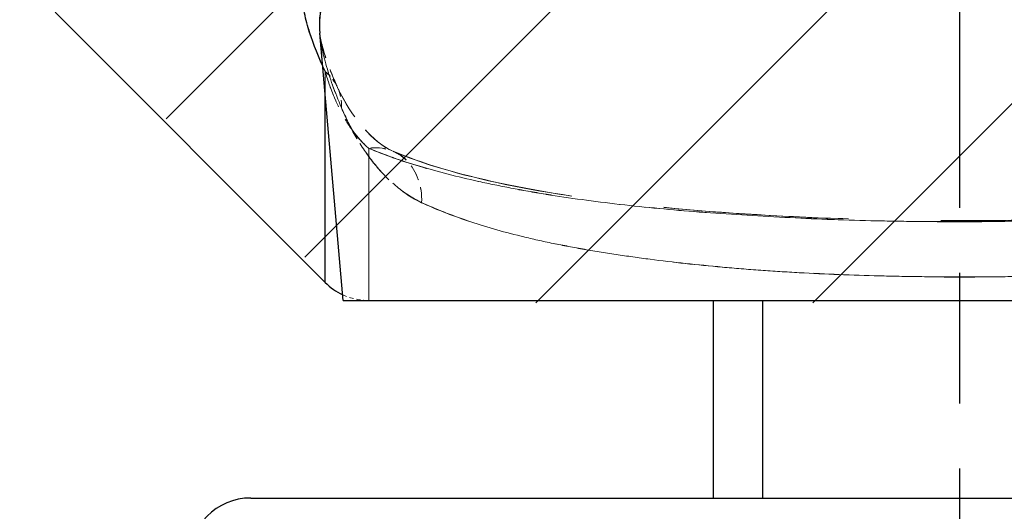
# Model space of a CAD drawing. Extents: x 0 to 8400, y 0 to 5940.
# Drawn here: x 4622 to 4654, y 1249 to 1265 of the extents above; entities that cross this region are included whole.
import ezdxf

# ---------------------------------------------------------------- set-up
doc = ezdxf.new("R2010")
doc.units = 0
doc.header["$LTSCALE"] = 6
doc.linetypes.add('CHAIN', pattern=[0.3543, 0.2362, -0.0295, 0.0591, -0.0295])
doc.linetypes.add('HIDDEN', pattern=[9.525, 6.35, -3.175])
for name, color, linetype in [('P001', 131, 'CONTINUOUS'), ('P002', 181, 'CONTINUOUS'), ('P901', 135, 'CONTINUOUS'), ('P902', 185, 'CONTINUOUS'), ('P_1CENTER', 2, 'CONTINUOUS')]:
    doc.layers.add(name, color=color, linetype=linetype)
doc.layers.add('P902（隠線）', color=135, linetype='HIDDEN', lineweight=5)

msp = doc.modelspace()

# ---------------------------------------------------------------- hatches: boundary and pattern name
at = {"layer": 'P901'}
h = msp.add_hatch(dxfattribs=at)
h.set_pattern_fill('ANSI31', color=256, scale=2, style=0)
h.set_pattern_definition([(45, (-16312.661, -9754.6813), (-4.490128, 4.490128), [])])
edge = h.paths.add_edge_path()
edge.add_line((4623.574, 1265.114), (4632.329, 1256.36))
edge.add_ellipse((4633.743, 1257.774), major_axis=(0, -2), ratio=1, start_angle=315, end_angle=360)
edge.add_line((4633.743, 1255.774), (4672.087, 1255.774))
edge.add_ellipse((4672.087, 1257.774), major_axis=(0, -2), ratio=1, start_angle=0, end_angle=45)
edge.add_line((4673.501, 1256.36), (4682.255, 1265.114))
edge.add_ellipse((4680.841, 1266.529), major_axis=(1.992, 0.174), ratio=1, start_angle=310, end_angle=360)
edge.add_line((4682.834, 1266.703), (4672.48, 1385.049))
edge.add_ellipse((4670.487, 1384.874), major_axis=(1.992, 0.174), ratio=1, start_angle=0, end_angle=40)
edge.add_line((4671.902, 1386.289), (4663.002, 1395.188))
edge.add_ellipse((4661.588, 1393.774), major_axis=(1.414, 1.414), ratio=1, start_angle=0, end_angle=45)
edge.add_line((4661.588, 1395.774), (4644.242, 1395.774))
edge.add_ellipse((4644.242, 1393.774), major_axis=(-1.414, 1.414), ratio=1, start_angle=315, end_angle=360)
edge.add_line((4642.828, 1395.188), (4633.928, 1386.289))
edge.add_ellipse((4635.343, 1384.874), major_axis=(-1.992, 0.174), ratio=1, start_angle=320, end_angle=360)
edge.add_line((4633.35, 1385.049), (4622.996, 1266.703))
edge.add_ellipse((4624.989, 1266.529), major_axis=(-1.992, 0.174), ratio=1, start_angle=0, end_angle=50)
edge = h.paths.add_edge_path()
edge.add_line((4632.329, 2071.188), (4623.574, 2062.433))
edge.add_ellipse((4624.989, 2061.019), major_axis=(-1.414, 1.414), ratio=1, start_angle=0, end_angle=50)
edge.add_line((4622.996, 2060.845), (4624.532, 2043.289))
edge.add_line((4624.532, 2043.289), (4642.915, 2037.774))
edge.add_line((4642.915, 2037.774), (4642.915, 2035.774))
edge.add_line((4642.915, 2035.774), (4642.915, 1984.774))
edge.add_line((4642.915, 1984.774), (4642.915, 1966.774))
edge.add_line((4642.915, 1966.774), (4624.915, 1966.774))
edge.add_line((4624.915, 1966.774), (4492.915, 1966.774))
edge.add_line((4492.915, 1966.774), (4492.915, 1952.374))
edge.add_line((4492.915, 1952.374), (4492.915, 1952.012))
edge.add_line((4492.915, 1952.012), (4504.915, 1951.593))
edge.add_line((4504.915, 1951.593), (4632.946, 1947.122))
edge.add_line((4632.946, 1947.122), (4633.35, 1942.499))
edge.add_ellipse((4635.343, 1942.673), major_axis=(-1.414, -1.414), ratio=1, start_angle=320, end_angle=360)
edge.add_line((4633.928, 1941.259), (4642.828, 1932.36))
edge.add_ellipse((4644.242, 1933.774), major_axis=(0, -2), ratio=1, start_angle=315, end_angle=360)
edge.add_line((4644.242, 1931.774), (4661.588, 1931.774))
edge.add_ellipse((4661.588, 1933.774), major_axis=(0, -2), ratio=1, start_angle=0, end_angle=45)
edge.add_line((4663.002, 1932.36), (4671.902, 1941.259))
edge.add_ellipse((4670.487, 1942.673), major_axis=(1.414, -1.414), ratio=1, start_angle=0, end_angle=40)
edge.add_line((4672.48, 1942.499), (4672.884, 1947.122))
edge.add_line((4672.884, 1947.122), (4800.915, 1951.593))
edge.add_line((4800.915, 1951.593), (4812.915, 1952.012))
edge.add_line((4812.915, 1952.012), (4812.915, 1952.374))
edge.add_line((4812.915, 1952.374), (4812.915, 1966.774))
edge.add_line((4812.915, 1966.774), (4680.915, 1966.774))
edge.add_line((4680.915, 1966.774), (4662.915, 1966.774))
edge.add_line((4662.915, 1966.774), (4662.915, 1984.774))
edge.add_line((4662.915, 1984.774), (4662.915, 2035.774))
edge.add_line((4662.915, 2035.774), (4662.915, 2037.774))
edge.add_line((4662.915, 2037.774), (4681.298, 2043.289))
edge.add_line((4681.298, 2043.289), (4682.834, 2060.845))
edge.add_ellipse((4680.841, 2061.019), major_axis=(1.414, 1.414), ratio=1, start_angle=310, end_angle=360)
edge.add_line((4682.255, 2062.433), (4673.501, 2071.188))
edge.add_ellipse((4672.087, 2069.774), major_axis=(1.414, 1.414), ratio=1, start_angle=0, end_angle=45)
edge.add_line((4672.087, 2071.774), (4633.743, 2071.774))
edge.add_ellipse((4633.743, 2069.774), major_axis=(-1.414, 1.414), ratio=1, start_angle=315, end_angle=360)

# ---------------------------------------------------------------- linework, layer by layer
at = {"layer": 'P001'}
for p, q in [((4623.345, 1265.194), (4632.099, 1256.439)), ((4632.685, 1255.853), (4631.927, 1264.516)), ((4632.685, 1255.853), (4672.685, 1255.853))]:
    msp.add_line(p, q, dxfattribs=at)
msp.add_arc((4633.513, 1257.853), 2, 225, 245.0137, dxfattribs=at)
at = {"layer": 'P002'}
msp.add_line((4629.685, 1249.453), (4675.685, 1249.453), dxfattribs=at)
msp.add_lwpolyline([(4644.685, 1255.853), (4644.685, 1249.453)], dxfattribs=at)
msp.add_arc((4629.685, 1247.453), 2, 90, 180, dxfattribs=at)
at = {"layer": 'P901'}
for points, knots in [([(4632.021, 1263.442), (4631.824, 1263.885), (4631.665, 1264.303), (4631.551, 1264.687), (4631.486, 1264.905), (4631.436, 1265.112), (4631.4, 1265.308), (4631.364, 1265.504), (4631.343, 1265.69), (4631.338, 1265.863), (4631.334, 1266.037), (4631.345, 1266.199), (4631.373, 1266.344), (4631.402, 1266.49), (4631.447, 1266.621), (4631.509, 1266.737), (4631.634, 1266.968), (4631.827, 1267.137), (4632.099, 1267.234)], [0.0286319, 0.0286319, 0.0286319, 0.0286319, 0.25, 0.25, 0.25, 0.3750739, 0.3750739, 0.3750739, 0.5, 0.5, 0.5, 0.625, 0.625, 0.625, 0.75, 0.75, 0.75, 1, 1, 1, 1]), ([(4632.599, 1266.097), (4632.351, 1265.996), (4632.176, 1265.823), (4632.065, 1265.589), (4632.064, 1265.587), (4632.063, 1265.585), (4632.062, 1265.583), (4632.007, 1265.467), (4631.968, 1265.337), (4631.944, 1265.192), (4631.943, 1265.189), (4631.943, 1265.185), (4631.942, 1265.182), (4631.919, 1265.037), (4631.91, 1264.877), (4631.916, 1264.706), (4631.916, 1264.702), (4631.916, 1264.698), (4631.916, 1264.694), (4631.918, 1264.636), (4631.922, 1264.576), (4631.927, 1264.516)], [0, 0, 0, 0, 0.2478428, 0.2478428, 0.2478428, 0.25, 0.25, 0.25, 0.3722732, 0.3722732, 0.3722732, 0.375, 0.375, 0.375, 0.4970092, 0.4970092, 0.4970092, 0.5, 0.5, 0.5, 0.5412613, 0.5412613, 0.5412613, 0.5412613]), ([(4632.099, 1256.439), (4632.099, 1256.439), (4632.099, 1256.441), (4632.099, 1256.45), (4632.099, 1256.471), (4632.099, 1256.511), (4632.1, 1256.619), (4632.1, 1256.727), (4632.1, 1257.158), (4632.1, 1257.587), (4632.099, 1258.446), (4632.099, 1258.767), (4632.099, 1259.483), (4632.099, 1259.877), (4632.099, 1260.97), (4632.099, 1261.717), (4632.1, 1262.545)], [0, 0, 0, 0, 0.03125, 0.03125, 0.0625, 0.125, 0.125, 0.25, 0.25, 0.5, 0.5, 0.625, 0.625, 0.75, 0.75, 0.9447743, 0.9447743, 0.9447743, 0.9447743])]:
    msp.add_open_spline(points, degree=3, knots=knots, dxfattribs=at)
at = {"layer": 'P902'}
msp.add_line((4646.285, 1255.853), (4646.285, 1249.453), dxfattribs=at)
at = {"layer": 'P902（隠線）'}
msp.add_line((4631.927, 1264.516), (4631.926, 1264.526), dxfattribs=at)
at = {"layer": 'P902（隠線）', "ltscale": 0.003505}
msp.add_arc((4633.513, 1257.853), 2, 245.0137, 270, dxfattribs=at)
at = {"layer": 'P902（隠線）', "ltscale": 0.006466}
for centre, ratio, start_param, end_param in [((4630.685, 1261.927), 0.833044, 5.880982, 6.67527), ((4630.685, 1261.92), 0.833195, 5.881021, 6.675243)]:
    msp.add_ellipse(centre, major_axis=(1.818, 0.834), ratio=ratio, start_param=start_param, end_param=end_param, dxfattribs=at)
at = {"layer": 'P902（隠線）', "ltscale": 0.013255}
msp.add_ellipse((4633.514, 1258.854), major_axis=(0.783, 1.84), ratio=0.830188, start_param=5.141562, end_param=6.757042, dxfattribs=at)
at = {"layer": 'P902（隠線）', "ltscale": 0.013254}
msp.add_ellipse((4633.514, 1258.848), major_axis=(0.783, 1.84), ratio=0.830242, start_param=5.14141, end_param=6.756796, dxfattribs=at)
at = {"layer": 'P902（隠線）', "ltscale": 0.049598}
msp.add_open_spline([(4632.099, 1267.246), (4631.963, 1267.197), (4631.846, 1267.13), (4631.747, 1267.046), (4631.649, 1266.962), (4631.569, 1266.861), (4631.507, 1266.744), (4631.382, 1266.509), (4631.327, 1266.208), (4631.338, 1265.862), (4631.34, 1265.776), (4631.347, 1265.686), (4631.358, 1265.594), (4631.389, 1265.317), (4631.455, 1265.015), (4631.552, 1264.69), (4631.681, 1264.258), (4631.865, 1263.785), (4632.1, 1263.276)], degree=3, knots=[0, 0, 0, 0, 0.125, 0.125, 0.125, 0.25, 0.25, 0.25, 0.5, 0.5, 0.5, 0.5625, 0.5625, 0.5625, 0.749985, 0.749985, 0.749985, 1, 1, 1, 1], dxfattribs=at)
at = {"layer": 'P902（隠線）', "ltscale": 0.024954}
msp.add_open_spline([(4631.926, 1264.526), (4631.921, 1264.582), (4631.918, 1264.638), (4631.916, 1264.692), (4631.915, 1264.697), (4631.915, 1264.701), (4631.915, 1264.705), (4631.903, 1265.05), (4631.949, 1265.353), (4632.059, 1265.59), (4632.06, 1265.592), (4632.061, 1265.594), (4632.062, 1265.597), (4632.117, 1265.714), (4632.189, 1265.816), (4632.277, 1265.901), (4632.366, 1265.988), (4632.474, 1266.057), (4632.599, 1266.108)], degree=3, knots=[0.4612529, 0.4612529, 0.4612529, 0.4612529, 0.5, 0.5, 0.5, 0.5031521, 0.5031521, 0.5031521, 0.75, 0.75, 0.75, 0.7522322, 0.7522322, 0.7522322, 0.875, 0.875, 0.875, 1, 1, 1, 1], dxfattribs=at)
at = {"layer": 'P902（隠線）'}
msp.add_open_spline([(4631.926, 1264.522), (4631.926, 1264.524), (4631.926, 1264.525), (4631.926, 1264.526)], degree=3, dxfattribs=at)
at = {"layer": 'P902（隠線）', "ltscale": 0.021133}
msp.add_open_spline([(4632.63, 1262.101), (4632.414, 1262.607), (4632.244, 1263.079), (4632.123, 1263.513), (4632.122, 1263.517), (4632.12, 1263.521), (4632.119, 1263.525), (4632.06, 1263.738), (4632.013, 1263.94), (4631.979, 1264.134), (4631.955, 1264.268), (4631.937, 1264.398), (4631.926, 1264.522)], degree=3, knots=[0, 0, 0, 0, 0.25, 0.25, 0.25, 0.252339, 0.252339, 0.252339, 0.375, 0.375, 0.375, 0.4604437, 0.4604437, 0.4604437, 0.4604437], dxfattribs=at)
at = {"layer": 'P902（隠線）', "ltscale": 0.021646}
msp.add_open_spline([(4631.926, 1264.522), (4631.942, 1264.341), (4632.019, 1263.986), (4632.261, 1263.315), (4632.371, 1263.047), (4632.503, 1262.76)], degree=3, knots=[0, 0, 0, 0, 0.1678555, 0.1678555, 0.2625103, 0.2625103, 0.2625103, 0.2625103], dxfattribs=at)
at = {"layer": 'P902（隠線）', "ltscale": 0.021154}
msp.add_open_spline([(4631.927, 1264.516), (4631.938, 1264.397), (4631.954, 1264.274), (4631.976, 1264.146), (4632.01, 1263.948), (4632.058, 1263.74), (4632.118, 1263.521), (4632.12, 1263.517), (4632.121, 1263.513), (4632.122, 1263.509), (4632.243, 1263.074), (4632.415, 1262.599), (4632.63, 1262.094)], degree=3, knots=[0.5412613, 0.5412613, 0.5412613, 0.5412613, 0.6221168, 0.6221168, 0.6221168, 0.7477304, 0.7477304, 0.7477304, 0.75, 0.75, 0.75, 1, 1, 1, 1], dxfattribs=at)
at = {"layer": 'P902（隠線）', "ltscale": 0.021667}
msp.add_open_spline([(4631.927, 1264.516), (4631.943, 1264.337), (4632.016, 1263.993), (4632.253, 1263.327), (4632.367, 1263.05), (4632.503, 1262.753)], degree=3, knots=[0, 0, 0, 0, 0.1648117, 0.1648117, 0.262799, 0.262799, 0.262799, 0.262799], dxfattribs=at)
at = {"layer": 'P902（隠線）', "ltscale": 0.001331}
msp.add_open_spline([(4632.1, 1263.269), (4632.073, 1263.327), (4632.047, 1263.385), (4632.021, 1263.442)], degree=3, dxfattribs=at)
at = {"layer": 'P902（隠線）', "ltscale": 0.158782}
msp.add_open_spline([(4632.1, 1263.276), (4632.1, 1261.835), (4632.099, 1260.616), (4632.099, 1259.622), (4632.099, 1259.069), (4632.099, 1258.586), (4632.099, 1258.174), (4632.099, 1257.886), (4632.1, 1257.632), (4632.1, 1257.415), (4632.1, 1257.199), (4632.1, 1257.018), (4632.1, 1256.873), (4632.1, 1256.584), (4632.099, 1256.439), (4632.099, 1256.439)], degree=3, knots=[0, 0, 0, 0, 0.321265, 0.321265, 0.321265, 0.5, 0.5, 0.5, 0.625, 0.625, 0.625, 0.75, 0.75, 0.75, 1, 1, 1, 1], dxfattribs=at)
at = {"layer": 'P902（隠線）', "ltscale": 0.029394}
msp.add_open_spline([(4632.1, 1263.276), (4632.174, 1263.025), (4632.258, 1262.78), (4632.354, 1262.542), (4632.445, 1262.316), (4632.546, 1262.098), (4632.659, 1261.89), (4632.663, 1261.882), (4632.667, 1261.875), (4632.672, 1261.867), (4632.787, 1261.657), (4632.914, 1261.457), (4633.056, 1261.274), (4633.194, 1261.094), (4633.346, 1260.93), (4633.514, 1260.788)], degree=3, knots=[0, 0, 0, 0, 0.256329, 0.256329, 0.256329, 0.5, 0.5, 0.5, 0.509, 0.509, 0.509, 0.7569, 0.7569, 0.7569, 1, 1, 1, 1], dxfattribs=at)
at = {"layer": 'P902（隠線）', "ltscale": 0.01018}
msp.add_open_spline([(4632.1, 1262.545), (4632.1, 1262.78), (4632.1, 1263.021), (4632.1, 1263.269)], degree=3, dxfattribs=at)
at = {"layer": 'P902（隠線）', "ltscale": 0.029398}
msp.add_open_spline([(4633.514, 1260.782), (4633.345, 1260.924), (4633.192, 1261.091), (4633.052, 1261.272), (4632.911, 1261.456), (4632.784, 1261.656), (4632.668, 1261.867), (4632.665, 1261.873), (4632.661, 1261.879), (4632.658, 1261.885), (4632.545, 1262.093), (4632.444, 1262.312), (4632.353, 1262.538), (4632.258, 1262.774), (4632.174, 1263.019), (4632.1, 1263.269)], degree=3, knots=[0.000001, 0.000001, 0.000001, 0.000001, 0.2440032, 0.2440032, 0.2440032, 0.4925996, 0.4925996, 0.4925996, 0.5, 0.5, 0.5, 0.7443349, 0.7443349, 0.7443349, 1, 1, 1, 1], dxfattribs=at)
at = {"layer": 'P902（隠線）', "ltscale": 0.028921}
msp.add_open_spline([(4632.503, 1262.76), (4632.947, 1261.792), (4633.662, 1260.965), (4634.297, 1260.694)], degree=3, dxfattribs=at)
at = {"layer": 'P902（隠線）', "ltscale": 0.028925}
msp.add_open_spline([(4632.503, 1262.753), (4632.947, 1261.786), (4633.67, 1260.955), (4634.297, 1260.688)], degree=3, dxfattribs=at)
at = {"layer": 'P902（隠線）', "ltscale": 0.029464}
msp.add_open_spline([(4635.229, 1259.028), (4634.92, 1259.172), (4634.64, 1259.36), (4634.384, 1259.577), (4634.127, 1259.794), (4633.893, 1260.04), (4633.679, 1260.307), (4633.467, 1260.572), (4633.274, 1260.857), (4633.1, 1261.156), (4632.924, 1261.46), (4632.768, 1261.777), (4632.63, 1262.101)], degree=3, knots=[0, 0, 0, 0, 0.25, 0.25, 0.25, 0.5, 0.5, 0.5, 0.748172, 0.748172, 0.748172, 1, 1, 1, 1], dxfattribs=at)
at = {"layer": 'P902（隠線）', "ltscale": 0.029467}
msp.add_open_spline([(4632.63, 1262.094), (4632.768, 1261.77), (4632.924, 1261.454), (4633.098, 1261.153), (4633.271, 1260.856), (4633.461, 1260.573), (4633.672, 1260.308), (4633.675, 1260.305), (4633.677, 1260.302), (4633.68, 1260.299), (4633.89, 1260.036), (4634.122, 1259.792), (4634.378, 1259.576), (4634.636, 1259.357), (4634.921, 1259.166), (4635.229, 1259.022)], degree=3, knots=[0, 0, 0, 0, 0.251959, 0.251959, 0.251959, 0.5, 0.5, 0.5, 0.502863, 0.502863, 0.502863, 0.75, 0.75, 0.75, 1, 1, 1, 1], dxfattribs=at)
at = {"layer": 'P902（隠線）', "ltscale": 0.135023}
msp.add_open_spline([(4633.513, 1255.853), (4633.513, 1255.853), (4633.514, 1256.269), (4633.514, 1257.1), (4633.514, 1257.515), (4633.513, 1258.033), (4633.513, 1258.648), (4633.513, 1259.263), (4633.513, 1259.977), (4633.514, 1260.788)], degree=3, knots=[0, 0, 0, 0, 0.5, 0.5, 0.5, 0.75, 0.75, 0.75, 1, 1, 1, 1], dxfattribs=at)
at = {"layer": 'P902（隠線）', "ltscale": 0.134937}
msp.add_open_spline([(4633.514, 1260.782), (4633.514, 1260.43), (4633.513, 1260.096), (4633.513, 1259.78), (4633.513, 1259.367), (4633.513, 1258.986), (4633.513, 1258.636), (4633.513, 1258.618), (4633.513, 1258.6), (4633.513, 1258.582), (4633.513, 1258.219), (4633.514, 1257.892), (4633.514, 1257.601), (4633.514, 1257.416), (4633.514, 1257.247), (4633.514, 1257.091), (4633.514, 1256.757), (4633.514, 1256.491), (4633.514, 1256.292), (4633.514, 1256), (4633.513, 1255.853), (4633.513, 1255.853)], degree=3, knots=[0, 0, 0, 0, 0.10843, 0.10843, 0.10843, 0.25, 0.25, 0.25, 0.257297, 0.257297, 0.257297, 0.405873, 0.405873, 0.405873, 0.5, 0.5, 0.5, 0.702613, 0.702613, 0.702613, 1, 1, 1, 1], dxfattribs=at)
at = {"layer": 'P902（隠線）', "ltscale": 0.161195}
msp.add_open_spline([(4633.514, 1260.788), (4634.015, 1260.578), (4634.569, 1260.382), (4635.165, 1260.202), (4635.756, 1260.024), (4636.391, 1259.862), (4637.069, 1259.712), (4637.075, 1259.711), (4637.081, 1259.71), (4637.087, 1259.709), (4637.423, 1259.635), (4637.768, 1259.565), (4638.126, 1259.497), (4638.49, 1259.429), (4638.866, 1259.363), (4639.252, 1259.301), (4639.26, 1259.3), (4639.268, 1259.299), (4639.276, 1259.298), (4639.654, 1259.237), (4640.04, 1259.18), (4640.432, 1259.127), (4640.834, 1259.072), (4641.242, 1259.021), (4641.657, 1258.973), (4641.666, 1258.972), (4641.675, 1258.971), (4641.684, 1258.97), (4642.508, 1258.875), (4643.359, 1258.793), (4644.239, 1258.723), (4644.248, 1258.723), (4644.256, 1258.722), (4644.265, 1258.721), (4645.154, 1258.651), (4646.077, 1258.592), (4647.006, 1258.546), (4647.932, 1258.5), (4648.866, 1258.466), (4649.81, 1258.444), (4650.285, 1258.432), (4650.763, 1258.424), (4651.243, 1258.418), (4651.724, 1258.412), (4652.207, 1258.409), (4652.691, 1258.409), (4653.176, 1258.409), (4653.662, 1258.412), (4654.144, 1258.418), (4654.622, 1258.424), (4655.096, 1258.433), (4655.569, 1258.444), (4656.517, 1258.467), (4657.454, 1258.501), (4658.38, 1258.547), (4658.386, 1258.547), (4658.393, 1258.548), (4658.399, 1258.548), (4658.863, 1258.571), (4659.325, 1258.597), (4659.783, 1258.627), (4660.233, 1258.656), (4660.68, 1258.688), (4661.119, 1258.722), (4661.127, 1258.723), (4661.136, 1258.724), (4661.144, 1258.725), (4662.027, 1258.795), (4662.879, 1258.877), (4663.701, 1258.971), (4663.71, 1258.972), (4663.719, 1258.974), (4663.728, 1258.975), (4664.549, 1259.069), (4665.339, 1259.177), (4666.1, 1259.299), (4666.108, 1259.3), (4666.116, 1259.301), (4666.124, 1259.302), (4666.508, 1259.364), (4666.885, 1259.43), (4667.251, 1259.498), (4667.609, 1259.566), (4667.957, 1259.637), (4668.293, 1259.711), (4668.299, 1259.712), (4668.305, 1259.713), (4668.311, 1259.715), (4668.994, 1259.865), (4669.63, 1260.029), (4670.222, 1260.207), (4670.812, 1260.386), (4671.357, 1260.579), (4671.856, 1260.788)], degree=3, knots=[0, 0, 0, 0, 0.0625, 0.0625, 0.0625, 0.124461, 0.124461, 0.124461, 0.125, 0.125, 0.125, 0.155652, 0.155652, 0.155652, 0.186849, 0.186849, 0.186849, 0.1875, 0.1875, 0.1875, 0.218067, 0.218067, 0.218067, 0.249335, 0.249335, 0.249335, 0.25, 0.25, 0.25, 0.31191, 0.31191, 0.31191, 0.3125, 0.3125, 0.3125, 0.375, 0.375, 0.375, 0.437303, 0.437303, 0.437303, 0.468659, 0.468659, 0.468659, 0.5, 0.5, 0.5, 0.531366, 0.531366, 0.531366, 0.5625, 0.5625, 0.5625, 0.625, 0.625, 0.625, 0.625436, 0.625436, 0.625436, 0.65676, 0.65676, 0.65676, 0.6875, 0.6875, 0.6875, 0.688092, 0.688092, 0.688092, 0.75, 0.75, 0.75, 0.750668, 0.750668, 0.750668, 0.8125, 0.8125, 0.8125, 0.813151, 0.813151, 0.813151, 0.844366, 0.844366, 0.844366, 0.875, 0.875, 0.875, 0.875538, 0.875538, 0.875538, 0.937824, 0.937824, 0.937824, 1, 1, 1, 1], dxfattribs=at)
at = {"layer": 'P902（隠線）', "ltscale": 0.161197}
msp.add_open_spline([(4671.856, 1260.782), (4671.355, 1260.571), (4670.801, 1260.376), (4670.205, 1260.196), (4669.614, 1260.019), (4668.979, 1259.856), (4668.301, 1259.707), (4668.295, 1259.706), (4668.289, 1259.704), (4668.283, 1259.703), (4667.948, 1259.629), (4667.602, 1259.559), (4667.244, 1259.492), (4666.88, 1259.423), (4666.504, 1259.358), (4666.118, 1259.296), (4666.11, 1259.295), (4666.102, 1259.294), (4666.094, 1259.292), (4665.716, 1259.232), (4665.33, 1259.175), (4664.938, 1259.121), (4664.536, 1259.067), (4664.128, 1259.016), (4663.713, 1258.968), (4663.704, 1258.967), (4663.695, 1258.966), (4663.686, 1258.965), (4662.863, 1258.87), (4662.011, 1258.789), (4661.131, 1258.719), (4661.122, 1258.718), (4661.114, 1258.717), (4661.106, 1258.717), (4660.216, 1258.646), (4659.293, 1258.588), (4658.364, 1258.542), (4657.438, 1258.496), (4656.504, 1258.462), (4655.56, 1258.439), (4655.085, 1258.428), (4654.607, 1258.419), (4654.127, 1258.413), (4653.647, 1258.408), (4653.164, 1258.405), (4652.679, 1258.405), (4652.194, 1258.405), (4651.708, 1258.408), (4651.226, 1258.414), (4650.748, 1258.419), (4650.274, 1258.428), (4649.801, 1258.439), (4648.853, 1258.462), (4647.916, 1258.496), (4646.99, 1258.542), (4646.984, 1258.543), (4646.977, 1258.543), (4646.971, 1258.543), (4646.507, 1258.566), (4646.045, 1258.593), (4645.587, 1258.622), (4645.137, 1258.651), (4644.69, 1258.683), (4644.251, 1258.718), (4644.243, 1258.718), (4644.234, 1258.719), (4644.226, 1258.72), (4643.343, 1258.79), (4642.491, 1258.872), (4641.669, 1258.966), (4641.66, 1258.967), (4641.651, 1258.968), (4641.642, 1258.969), (4640.821, 1259.064), (4640.03, 1259.171), (4639.27, 1259.293), (4639.262, 1259.295), (4639.254, 1259.296), (4639.246, 1259.297), (4638.862, 1259.359), (4638.485, 1259.424), (4638.119, 1259.493), (4637.761, 1259.561), (4637.413, 1259.631), (4637.077, 1259.705), (4637.071, 1259.706), (4637.065, 1259.708), (4637.059, 1259.709), (4636.376, 1259.859), (4635.74, 1260.023), (4635.148, 1260.202), (4634.558, 1260.38), (4634.013, 1260.572), (4633.514, 1260.782)], degree=3, knots=[0, 0, 0, 0, 0.0625, 0.0625, 0.0625, 0.124461, 0.124461, 0.124461, 0.125, 0.125, 0.125, 0.155652, 0.155652, 0.155652, 0.186849, 0.186849, 0.186849, 0.1875, 0.1875, 0.1875, 0.218067, 0.218067, 0.218067, 0.249335, 0.249335, 0.249335, 0.25, 0.25, 0.25, 0.31191, 0.31191, 0.31191, 0.3125, 0.3125, 0.3125, 0.375, 0.375, 0.375, 0.437303, 0.437303, 0.437303, 0.468659, 0.468659, 0.468659, 0.5, 0.5, 0.5, 0.531366, 0.531366, 0.531366, 0.5625, 0.5625, 0.5625, 0.625, 0.625, 0.625, 0.625436, 0.625436, 0.625436, 0.65676, 0.65676, 0.65676, 0.6875, 0.6875, 0.6875, 0.688092, 0.688092, 0.688092, 0.75, 0.75, 0.75, 0.750668, 0.750668, 0.750668, 0.8125, 0.8125, 0.8125, 0.813151, 0.813151, 0.813151, 0.844366, 0.844366, 0.844366, 0.875, 0.875, 0.875, 0.875538, 0.875538, 0.875538, 0.937824, 0.937824, 0.937824, 1, 1, 1, 1], dxfattribs=at)
at = {"layer": 'P902（隠線）', "ltscale": 0.157545}
msp.add_open_spline([(4634.297, 1260.694), (4635.194, 1260.312), (4636.387, 1259.953), (4639.217, 1259.349), (4640.905, 1259.098), (4644.639, 1258.71), (4646.749, 1258.576), (4651.097, 1258.433), (4653.39, 1258.424), (4657.851, 1258.537), (4660.073, 1258.661), (4664.114, 1259.047), (4665.988, 1259.315), (4668.967, 1259.949), (4670.169, 1260.309), (4671.073, 1260.694)], degree=3, knots=[0, 0, 0, 0, 0.296211, 0.296211, 0.604336, 0.604336, 0.931303, 0.931303, 1.267006, 1.267006, 1.606809, 1.606809, 1.943561, 1.943561, 2.241754, 2.241754, 2.241754, 2.241754], dxfattribs=at)
at = {"layer": 'P902（隠線）', "ltscale": 0.15755}
msp.add_open_spline([(4634.297, 1260.688), (4635.23, 1260.291), (4636.48, 1259.92), (4639.402, 1259.312), (4641.109, 1259.066), (4644.874, 1258.688), (4646.994, 1258.559), (4651.356, 1258.425), (4653.654, 1258.421), (4658.112, 1258.544), (4660.326, 1258.673), (4664.337, 1259.071), (4666.19, 1259.344), (4669.069, 1259.973), (4670.208, 1260.32), (4671.073, 1260.688)], degree=3, knots=[0, 0, 0, 0, 0.307726, 0.307726, 0.616678, 0.616678, 0.943906, 0.943906, 1.280209, 1.280209, 1.620117, 1.620117, 1.956208, 1.956208, 2.241803, 2.241803, 2.241803, 2.241803], dxfattribs=at)
at = {"layer": 'P902（隠線）', "ltscale": 0.147471}
msp.add_open_spline([(4670.141, 1259.028), (4669.686, 1258.816), (4669.188, 1258.621), (4668.649, 1258.44), (4668.113, 1258.26), (4667.536, 1258.095), (4666.917, 1257.943), (4666.602, 1257.866), (4666.277, 1257.792), (4665.941, 1257.721), (4665.612, 1257.652), (4665.273, 1257.587), (4664.927, 1257.525), (4664.229, 1257.4), (4663.501, 1257.289), (4662.746, 1257.192), (4661.99, 1257.095), (4661.206, 1257.01), (4660.393, 1256.938), (4659.983, 1256.902), (4659.564, 1256.868), (4659.143, 1256.838), (4658.729, 1256.808), (4658.312, 1256.782), (4657.893, 1256.759), (4657.047, 1256.712), (4656.19, 1256.677), (4655.323, 1256.653), (4654.889, 1256.641), (4654.452, 1256.633), (4654.012, 1256.627), (4653.574, 1256.621), (4653.132, 1256.618), (4652.691, 1256.618), (4652.25, 1256.618), (4651.81, 1256.621), (4651.373, 1256.627), (4650.936, 1256.632), (4650.502, 1256.641), (4650.07, 1256.653), (4649.201, 1256.676), (4648.343, 1256.711), (4647.492, 1256.758), (4646.644, 1256.805), (4645.8, 1256.865), (4644.989, 1256.937), (4644.178, 1257.009), (4643.395, 1257.093), (4642.638, 1257.19), (4642.264, 1257.238), (4641.897, 1257.29), (4641.536, 1257.345), (4641.167, 1257.401), (4640.804, 1257.46), (4640.448, 1257.524), (4640.101, 1257.586), (4639.763, 1257.652), (4639.435, 1257.72), (4639.1, 1257.79), (4638.776, 1257.864), (4638.462, 1257.941), (4637.842, 1258.093), (4637.262, 1258.258), (4636.723, 1258.439), (4636.183, 1258.62), (4635.683, 1258.817), (4635.229, 1259.028)], degree=3, knots=[0, 0, 0, 0, 0.062702, 0.062702, 0.062702, 0.125, 0.125, 0.125, 0.156595, 0.156595, 0.156595, 0.1875, 0.1875, 0.1875, 0.25, 0.25, 0.25, 0.3125, 0.3125, 0.3125, 0.344026, 0.344026, 0.344026, 0.375, 0.375, 0.375, 0.4375, 0.4375, 0.4375, 0.468817, 0.468817, 0.468817, 0.5, 0.5, 0.5, 0.531164, 0.531164, 0.531164, 0.56235, 0.56235, 0.56235, 0.625, 0.625, 0.625, 0.6875, 0.6875, 0.6875, 0.75, 0.75, 0.75, 0.780892, 0.780892, 0.780892, 0.8125, 0.8125, 0.8125, 0.84338, 0.84338, 0.84338, 0.875, 0.875, 0.875, 0.9375, 0.9375, 0.9375, 1, 1, 1, 1], dxfattribs=at)
at = {"layer": 'P902（隠線）', "ltscale": 0.147472}
msp.add_open_spline([(4635.229, 1259.022), (4635.684, 1258.81), (4636.182, 1258.615), (4636.721, 1258.434), (4637.257, 1258.254), (4637.834, 1258.089), (4638.453, 1257.937), (4638.768, 1257.86), (4639.093, 1257.786), (4639.429, 1257.716), (4639.758, 1257.647), (4640.097, 1257.581), (4640.443, 1257.52), (4641.141, 1257.394), (4641.869, 1257.284), (4642.624, 1257.187), (4643.38, 1257.09), (4644.164, 1257.005), (4644.977, 1256.933), (4645.387, 1256.897), (4645.806, 1256.863), (4646.227, 1256.833), (4646.641, 1256.804), (4647.058, 1256.777), (4647.478, 1256.754), (4648.324, 1256.707), (4649.18, 1256.672), (4650.047, 1256.649), (4650.481, 1256.637), (4650.918, 1256.628), (4651.358, 1256.622), (4651.796, 1256.616), (4652.238, 1256.613), (4652.679, 1256.613), (4653.12, 1256.613), (4653.56, 1256.616), (4653.997, 1256.622), (4654.434, 1256.628), (4654.868, 1256.636), (4655.301, 1256.648), (4656.169, 1256.671), (4657.027, 1256.706), (4657.878, 1256.753), (4658.726, 1256.8), (4659.57, 1256.86), (4660.381, 1256.932), (4661.192, 1257.004), (4661.975, 1257.088), (4662.732, 1257.185), (4663.106, 1257.233), (4663.473, 1257.285), (4663.834, 1257.339), (4664.204, 1257.395), (4664.567, 1257.455), (4664.922, 1257.519), (4665.269, 1257.581), (4665.607, 1257.646), (4665.935, 1257.715), (4666.27, 1257.785), (4666.594, 1257.858), (4666.908, 1257.935), (4667.528, 1258.087), (4668.108, 1258.253), (4668.647, 1258.433), (4669.187, 1258.614), (4669.688, 1258.811), (4670.141, 1259.022)], degree=3, knots=[0, 0, 0, 0, 0.062702, 0.062702, 0.062702, 0.125, 0.125, 0.125, 0.156595, 0.156595, 0.156595, 0.1875, 0.1875, 0.1875, 0.25, 0.25, 0.25, 0.3125, 0.3125, 0.3125, 0.344026, 0.344026, 0.344026, 0.375, 0.375, 0.375, 0.4375, 0.4375, 0.4375, 0.468816, 0.468816, 0.468816, 0.5, 0.5, 0.5, 0.531164, 0.531164, 0.531164, 0.562351, 0.562351, 0.562351, 0.625, 0.625, 0.625, 0.6875, 0.6875, 0.6875, 0.75, 0.75, 0.75, 0.780893, 0.780893, 0.780893, 0.8125, 0.8125, 0.8125, 0.843381, 0.843381, 0.843381, 0.875, 0.875, 0.875, 0.9375, 0.9375, 0.9375, 1, 1, 1, 1], dxfattribs=at)
at = {"layer": 'P_1CENTER', "linetype": 'CHAIN', "ltscale": 11.929045}
msp.add_line((4652.685, 1233.5), (4652.685, 1340.853), dxfattribs=at)

doc.saveas('drawing.dxf')
